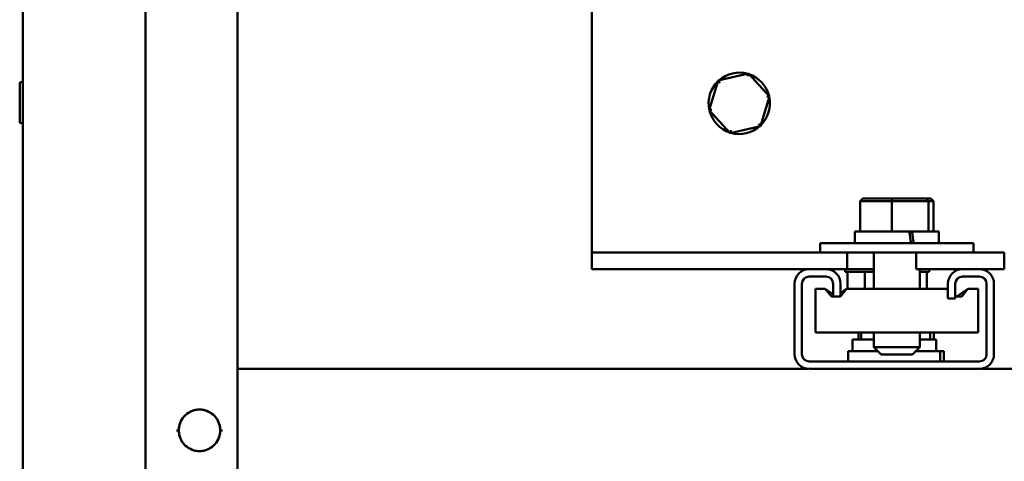
# Model space of a CAD drawing. Units: inches. Extents: x 2 to 261, y -4 to 78.
# Drawn here: x 54 to 58, y 33 to 34 of the extents above; entities that cross this region are included whole.
import ezdxf

# ---------------------------------------------------------------- set-up
doc = ezdxf.new("R2010")
doc.units = ezdxf.units.IN
doc.header["$LTSCALE"] = 4
doc.header["$MEASUREMENT"] = 0
doc.layers.add('Visible (ANSI)', color=7, linetype='Continuous', lineweight=50)

msp = doc.modelspace()

# ---------------------------------------------------------------- linework, layer by layer
at = {"layer": 'Visible (ANSI)'}
for p, q in [((53.7101, 22.095), (53.7101, 56.886)), ((54.5851, 22.074), (54.5851, 56.907)), ((54.2101, 39.084), (54.2101, 25.084)), ((56.0288, 34.5248), (56.0288, 33.5943)), ((56.6659, 34.2557), (56.5426, 34.2273)), ((56.6659, 34.2557), (56.6625, 34.2447)), ((56.7521, 34.1632), (56.6659, 34.2557)), ((53.6976, 34.2153), (53.6976, 34.0598)), ((56.5426, 34.2273), (56.5056, 34.1064)), ((56.5426, 34.2273), (56.5505, 34.2188)), ((56.715, 34.0423), (56.7521, 34.1632)), ((56.7521, 34.1632), (56.7408, 34.1606)), ((56.5056, 34.1064), (56.5169, 34.109)), ((56.5056, 34.1064), (56.5918, 34.0139)), ((56.5918, 34.0139), (56.715, 34.0423)), ((56.5918, 34.0139), (56.5952, 34.0249)), ((56.715, 34.0423), (56.7072, 34.0507)), ((57.1317, 33.7467), (57.121, 33.7367)), ((57.121, 33.7367), (57.2506, 33.7367)), ((57.121, 33.6127), (57.121, 33.7367)), ((57.252, 33.7467), (57.1317, 33.7467)), ((57.252, 33.7467), (57.2506, 33.7367)), ((57.2506, 33.7367), (57.3999, 33.7367)), ((57.2506, 33.6127), (57.2506, 33.7367)), ((57.3907, 33.7467), (57.252, 33.7467)), ((57.4091, 33.7467), (57.3907, 33.7467)), ((57.3907, 33.7467), (57.3999, 33.7367)), ((57.3999, 33.7367), (57.4197, 33.7367)), ((57.3999, 33.6127), (57.3999, 33.7367)), ((57.4091, 33.7467), (57.4197, 33.7367)), ((57.4197, 33.6127), (57.4197, 33.7367)), ((57.0996, 33.6127), (57.3209, 33.6127)), ((57.0996, 33.5657), (57.0996, 33.6127)), ((57.322, 33.6127), (57.3209, 33.6127)), ((57.322, 33.6127), (57.332, 33.6127)), ((57.332, 33.6127), (57.4411, 33.6127)), ((57.4411, 33.5657), (57.4411, 33.6127)), ((56.0288, 33.5943), (56.0288, 33.527)), ((56.9579, 33.5657), (57.5829, 33.5657)), ((56.9579, 33.5657), (56.9579, 33.5272)), ((57.5829, 33.5657), (57.5829, 33.5272)), ((56.0288, 33.527), (57.0683, 33.527)), ((56.0288, 33.527), (56.0288, 33.4598)), ((57.5829, 33.5272), (56.9579, 33.5272)), ((57.0683, 33.527), (57.1766, 33.527)), ((57.0683, 33.4598), (57.0683, 33.527)), ((57.1766, 33.5272), (57.1766, 33.3802)), ((57.3493, 33.527), (57.3493, 33.4598)), ((57.3493, 33.527), (57.7083, 33.527)), ((57.3641, 33.5272), (57.3641, 33.527)), ((57.7083, 33.4598), (57.7083, 33.527)), ((56.9138, 33.4598), (56.0288, 33.4598)), ((56.9138, 33.4598), (56.9813, 33.4598)), ((57.0683, 33.4598), (56.9813, 33.4598)), ((57.0604, 33.4598), (57.0604, 33.4494)), ((57.1766, 33.4598), (57.0683, 33.4598)), ((57.5388, 33.4598), (57.3493, 33.4598)), ((57.3641, 33.4598), (57.3641, 33.3802)), ((57.4019, 33.4598), (57.4019, 33.4494)), ((57.5388, 33.4598), (57.6063, 33.4598)), ((57.7083, 33.4598), (57.6063, 33.4598)), ((56.9813, 33.4298), (56.9138, 33.4298)), ((57.1766, 33.4494), (57.0604, 33.4494)), ((57.0692, 33.4494), (57.0692, 33.3802)), ((57.1408, 33.4494), (57.1408, 33.3802)), ((57.4019, 33.4494), (57.3641, 33.4494)), ((57.393, 33.4494), (57.393, 33.3802)), ((57.6063, 33.4298), (57.5388, 33.4298)), ((56.8538, 33.1135), (56.8538, 33.3998)), ((56.8838, 33.3998), (56.8838, 33.1135)), ((56.9786, 33.3802), (56.9391, 33.3802)), ((56.9391, 33.2017), (56.9391, 33.3802)), ((57.0113, 33.3564), (56.9786, 33.3802)), ((57.0038, 33.3482), (56.9786, 33.3802)), ((57.0113, 33.3482), (57.0113, 33.3998)), ((57.0413, 33.3998), (57.0413, 33.3482)), ((57.0661, 33.3802), (57.0413, 33.3619)), ((57.0661, 33.3802), (57.0413, 33.3482)), ((57.4516, 33.3802), (57.0661, 33.3802)), ((57.4516, 33.3802), (57.4726, 33.3802)), ((57.4788, 33.3757), (57.4726, 33.3802)), ((57.4726, 33.3802), (57.4788, 33.3723)), ((57.4788, 33.3399), (57.4788, 33.3998)), ((57.5088, 33.3998), (57.5088, 33.3399)), ((57.5601, 33.3802), (57.5182, 33.3494)), ((57.5353, 33.3482), (57.5601, 33.3802)), ((57.5601, 33.3802), (57.6016, 33.3802)), ((57.6016, 33.2017), (57.6016, 33.3802)), ((57.6363, 33.1135), (57.6363, 33.3998)), ((57.6663, 33.3998), (57.6663, 33.1135)), ((57.0113, 33.3482), (57.0038, 33.3482)), ((57.0413, 33.3482), (57.0113, 33.3482)), ((57.5088, 33.3399), (57.4788, 33.3399)), ((57.5165, 33.3482), (57.5088, 33.3538)), ((57.5088, 33.3482), (57.5353, 33.3482)), ((57.5166, 33.3483), (57.5165, 33.3482)), ((57.5182, 33.3494), (57.5166, 33.3482)), ((57.5166, 33.3482), (57.5166, 33.3483)), ((57.5182, 33.3494), (57.5182, 33.3482)), ((56.9391, 33.2017), (57.4516, 33.2017)), ((57.0893, 33.173), (57.1766, 33.173)), ((57.0893, 33.173), (57.0893, 33.1594)), ((57.1145, 33.173), (57.1145, 33.2017)), ((57.1253, 33.173), (57.1253, 33.2017)), ((57.1766, 33.2017), (57.1766, 33.1427)), ((57.3641, 33.2017), (57.3641, 33.1427)), ((57.3641, 33.173), (57.4308, 33.173)), ((57.4057, 33.173), (57.4057, 33.2017)), ((57.4207, 33.173), (57.4207, 33.2017)), ((57.4308, 33.173), (57.4308, 33.126)), ((57.6016, 33.2017), (57.4516, 33.2017)), ((57.1766, 33.1427), (57.3641, 33.1427)), ((57.2066, 33.1127), (57.1766, 33.1427)), ((57.3341, 33.1127), (57.3641, 33.1427)), ((57.0726, 33.126), (57.1932, 33.126)), ((57.0726, 33.0835), (57.0726, 33.126)), ((57.3341, 33.1127), (57.2066, 33.1127)), ((57.3475, 33.126), (57.4476, 33.126)), ((57.4476, 33.0835), (57.4476, 33.126)), ((57.4476, 33.126), (57.4626, 33.126)), ((57.4626, 33.0835), (57.4626, 33.126)), ((56.9083, 33.0538), (54.5851, 33.0538)), ((56.9138, 33.0835), (57.6063, 33.0835)), ((57.6063, 33.0535), (56.9138, 33.0535)), ((59.8185, 33.0538), (57.6118, 33.0538)), ((54.3361, 32.8035), (54.3455, 32.8035)), ((54.3455, 32.8035), (54.3361, 32.8035)), ((54.5147, 32.8035), (54.5241, 32.8035)), ((54.5241, 32.8035), (54.5147, 32.8035))]:
    msp.add_line(p, q, dxfattribs=at)
for centre, radius, start, end in [((56.6288, 34.1348), 0.125, 74.1443, 131.8172), ((56.6288, 34.1348), 0.125, 14.1443, 71.8172), ((53.7038, 34.2153), 0.00625, 0, 180), ((56.6288, 34.1348), 0.125, 134.1443, 191.8172), ((56.6288, 34.1348), 0.125, 314.1443, 11.8172), ((56.6288, 34.1348), 0.125, 194.1443, 251.8172), ((53.7038, 34.0598), 0.00625, 180, 0), ((56.6288, 34.1348), 0.125, 254.1443, 311.8172), ((56.9138, 33.3998), 0.06, 90, 180), ((56.9813, 33.3998), 0.06, 0, 90), ((57.5388, 33.3998), 0.06, 90, 180), ((57.6063, 33.3998), 0.06, 0, 90), ((56.9138, 33.3998), 0.03, 90, 180), ((56.9813, 33.3998), 0.03, 0, 90), ((57.5388, 33.3998), 0.03, 90, 180), ((57.6063, 33.3998), 0.03, 0, 90), ((56.9138, 33.1135), 0.06, 180, 270), ((56.9138, 33.1135), 0.03, 180, 270), ((57.6063, 33.1135), 0.06, 270, 0), ((57.6063, 33.1135), 0.03, 270, 0), ((54.4301, 32.8035), 0.0846, 0, 180), ((54.4301, 32.8035), 0.0846, 180, 0)]:
    msp.add_arc(centre, radius, start, end, dxfattribs=at)
for centre, major_axis, ratio, start_param, end_param in [((57.2704, 33.5793), (-0.1618, 0.9683), 0.05632, 4.68885, 4.737392), ((57.2704, 33.646), (-0.1618, 0.9683), 0.05632, 4.619941, 4.668564), ((57.2601, 33.1594), (0, -0.9684), 0.176327, 4.712389, 4.746803)]:
    msp.add_ellipse(centre, major_axis=major_axis, ratio=ratio, start_param=start_param, end_param=end_param, dxfattribs=at)
for points, knots in [([(54.5147, 32.8035), (54.5147, 32.8202), (54.5092, 32.8392), (54.4975, 32.8546), (54.4847, 32.8715), (54.4649, 32.883), (54.4459, 32.8867), (54.4405, 32.8877), (54.4352, 32.8881), (54.4301, 32.8881), (54.4134, 32.8881), (54.3945, 32.8827), (54.379, 32.871), (54.3621, 32.8582), (54.3506, 32.8384), (54.347, 32.8193), (54.346, 32.8139), (54.3455, 32.8086), (54.3455, 32.8035)], [-3.141593, -3.141593, -3.141593, -3.141593, -2.486128, -2.486128, -2.486128, -1.771745, -1.771745, -1.771745, -1.570796, -1.570796, -1.570796, -0.915332, -0.915332, -0.915332, -0.200948, -0.200948, -0.200948, 0, 0, 0, 0]), ([(54.3455, 32.8035), (54.3455, 32.7869), (54.3509, 32.7679), (54.3627, 32.7524), (54.3754, 32.7356), (54.3953, 32.724), (54.4143, 32.7204), (54.4197, 32.7194), (54.425, 32.7189), (54.4301, 32.7189), (54.4467, 32.7189), (54.4657, 32.7244), (54.4812, 32.7361), (54.498, 32.7489), (54.5096, 32.7687), (54.5132, 32.7878), (54.5142, 32.7931), (54.5147, 32.7984), (54.5147, 32.8035)], [0, 0, 0, 0, 0.655465, 0.655465, 0.655465, 1.369848, 1.369848, 1.369848, 1.570796, 1.570796, 1.570796, 2.226261, 2.226261, 2.226261, 2.940644, 2.940644, 2.940644, 3.141593, 3.141593, 3.141593, 3.141593])]:
    msp.add_open_spline(points, degree=3, knots=knots, dxfattribs=at)

doc.saveas('drawing.dxf')
